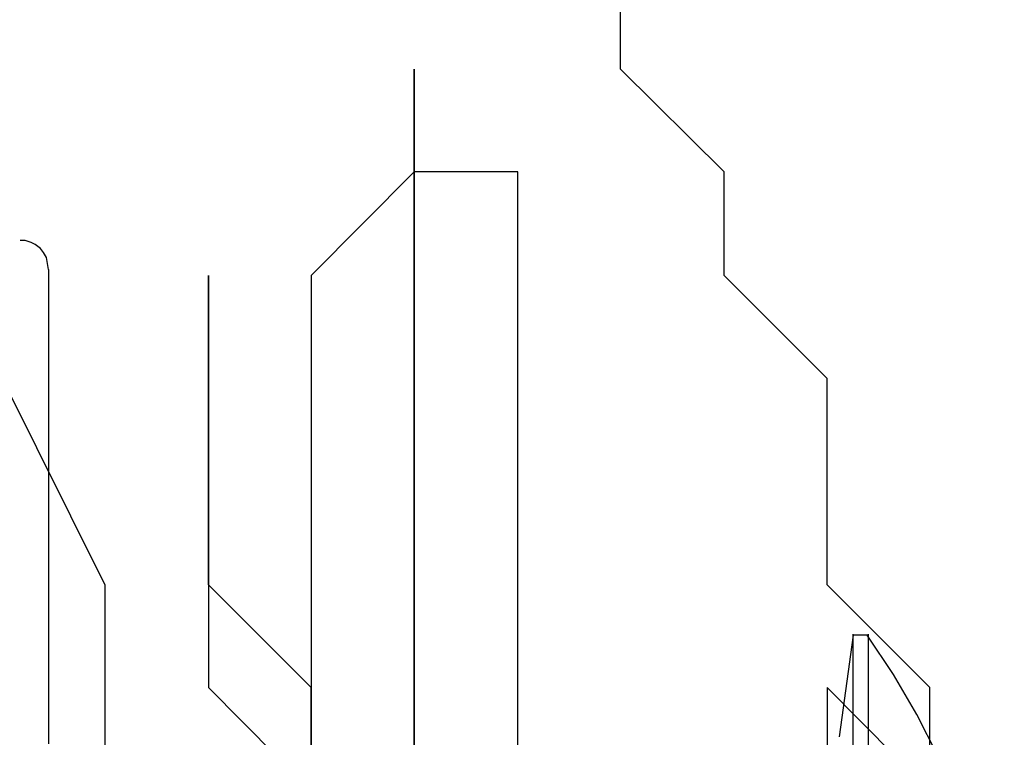
# Model space of a CAD drawing. Units: inches. Extents: x 184.9 to 260, y 110.5 to 195.
# Drawn here: x 229.7 to 230.1, y 140.6 to 140.9 of the extents above; entities that cross this region are included whole.
import ezdxf

# ---------------------------------------------------------------- set-up
doc = ezdxf.new("R2010")
doc.units = ezdxf.units.IN
doc.header["$MEASUREMENT"] = 0
for name, pattern in [('AI-Linetype-128', [12.7, 6.35, -1.27, 1.27, -1.27, 1.27, -1.27]), ('AI-Linetype-131', [12.7, 6.35, -1.27, 1.27, -1.27, 1.27, -1.27]), ('AI-Linetype-132', [12.7, 6.35, -1.27, 1.27, -1.27, 1.27, -1.27]), ('AI-Linetype-184', [12.7, 6.35, -1.27, 1.27, -1.27, 1.27, -1.27]), ('AI-Linetype-219', [12.7, 6.35, -1.27, 1.27, -1.27, 1.27, -1.27]), ('AI-Linetype-230', [12.7, 6.35, -1.27, 1.27, -1.27, 1.27, -1.27]), ('AI-Linetype-345', [12.7, 6.35, -1.27, 1.27, -1.27, 1.27, -1.27]), ('AI-Linetype-382', [12.7, 6.35, -1.27, 1.27, -1.27, 1.27, -1.27]), ('AI-Linetype-385', [12.7, 6.35, -1.27, 1.27, -1.27, 1.27, -1.27]), ('AI-Linetype-386', [12.7, 6.35, -1.27, 1.27, -1.27, 1.27, -1.27]), ('AI-Linetype-438', [12.7, 6.35, -1.27, 1.27, -1.27, 1.27, -1.27]), ('AI-Linetype-473', [12.7, 6.35, -1.27, 1.27, -1.27, 1.27, -1.27]), ('AI-Linetype-484', [12.7, 6.35, -1.27, 1.27, -1.27, 1.27, -1.27]), ('AI-Linetype-91', [12.7, 6.35, -1.27, 1.27, -1.27, 1.27, -1.27])]:
    doc.linetypes.add(name, pattern=pattern)
doc.layers.add('Ebene 1', color=7, linetype='Continuous')

msp = doc.modelspace()

# ---------------------------------------------------------------- linework, layer by layer
at = {"layer": 'Ebene 1', "color": 7, "lineweight": 25, "true_color": 0xffffff}
for points in [[(230.01111, 140.15854), (230.01111, 140.19403), (230.04625, 140.22917), (230.04625, 140.26431), (230.04625, 140.29979), (230.04625, 140.33493), (230.04625, 140.37042), (230.04625, 140.40556), (230.04625, 140.4407), (230.04625, 140.47618), (230.04625, 140.51132), (230.04625, 140.5468), (230.04625, 140.58194), (230.04625, 140.61708), (230.04625, 140.65257), (230.01111, 140.68771), (230.01111, 140.72319), (230.01111, 140.75833), (229.97597, 140.79347), (229.97597, 140.82896), (229.94049, 140.8641), (229.94049, 140.89958)], [(229.86986, 140.8641), (229.86986, 140.8641), (229.86986, 140.82896), (229.83472, 140.79347), (229.83472, 140.75833), (229.83472, 140.72319), (229.83472, 140.68771), (229.83472, 140.65257), (229.83472, 140.61708), (229.83472, 140.58194), (229.83472, 140.5468), (229.83472, 140.51132)], [(229.86986, 140.72319), (229.86986, 140.75833), (229.86986, 140.79347), (229.86986, 140.82896), (229.86986, 140.8641)], [(229.86986, 140.51132), (229.86986, 140.5468), (229.86986, 140.58194), (229.86986, 140.61708), (229.86986, 140.65257), (229.86986, 140.68771), (229.86986, 140.72319), (229.86986, 140.75833), (229.86986, 140.79347), (229.86986, 140.82896), (229.86986, 140.8641)], [(229.86986, 140.8641), (229.86986, 140.8641)], [(229.86986, 140.82896), (229.86986, 140.82896), (229.86986, 140.8641)], [(229.86986, 140.8641), (229.86986, 140.8641)], [(229.86986, 140.82896), (229.86986, 140.82896), (229.86986, 140.8641)], [(229.86986, 140.82896), (229.86986, 140.82896)], [(229.86986, 140.82896), (229.86986, 140.82896)], [(229.86986, 140.82896), (229.86986, 140.82896)], [(229.86986, 140.82896), (229.86986, 140.82896)], [(229.90535, 140.61708), (229.90535, 140.65257), (229.90535, 140.68771), (229.90535, 140.72319), (229.90535, 140.75833), (229.90535, 140.79347), (229.90535, 140.82896), (229.86986, 140.82896), (229.86986, 140.79347), (229.86986, 140.75833), (229.86986, 140.72319), (229.86986, 140.68771), (229.86986, 140.65257), (229.86986, 140.61708)], [(229.86986, 140.26431), (229.86986, 140.26431), (229.90535, 140.26431), (229.90535, 140.29979), (229.90535, 140.33493), (229.90535, 140.37042), (229.90535, 140.40556), (229.90535, 140.4407), (229.90535, 140.47618), (229.90535, 140.51132), (229.90535, 140.5468), (229.90535, 140.58194), (229.90535, 140.61708), (229.90535, 140.65257), (229.90535, 140.68771), (229.90535, 140.72319), (229.90535, 140.75833), (229.90535, 140.79347), (229.90535, 140.82896), (229.86986, 140.82896)], [(229.86986, 140.82896), (229.86986, 140.82896), (229.86986, 140.79347), (229.86986, 140.75833), (229.86986, 140.72319), (229.86986, 140.68771), (229.86986, 140.65257), (229.86986, 140.61708), (229.86986, 140.58194), (229.86986, 140.5468), (229.86986, 140.51132), (229.86986, 140.47618), (229.86986, 140.4407), (229.86986, 140.40556), (229.86986, 140.37042), (229.86986, 140.33493), (229.86986, 140.29979), (229.86986, 140.26431)], [(229.86986, 140.26431), (229.86986, 140.26431), (229.86986, 140.29979), (229.86986, 140.33493), (229.86986, 140.37042), (229.86986, 140.40556), (229.86986, 140.4407), (229.86986, 140.47618), (229.86986, 140.51132), (229.86986, 140.5468), (229.86986, 140.58194), (229.86986, 140.61708), (229.86986, 140.65257), (229.86986, 140.68771), (229.86986, 140.72319), (229.86986, 140.75833), (229.86986, 140.79347), (229.86986, 140.82896)], [(229.86986, 140.82896), (229.86986, 140.82896), (229.86986, 140.79347), (229.86986, 140.75833), (229.86986, 140.72319), (229.86986, 140.68771), (229.86986, 140.65257), (229.86986, 140.61708), (229.86986, 140.58194), (229.86986, 140.5468), (229.86986, 140.51132), (229.86986, 140.47618), (229.86986, 140.4407), (229.86986, 140.40556), (229.86986, 140.37042), (229.86986, 140.33493), (229.86986, 140.29979), (229.86986, 140.26431)], [(229.72896, 140.75833), (229.7641, 140.68771), (229.7641, 140.58194), (229.79958, 140.47618), (229.7641, 140.37042), (229.7641, 140.26431), (229.72896, 140.15854)], [(230.01111, 140.65257), (230.01111, 140.65257), (230.04625, 140.61708)], [(230.04625, 140.61708), (230.04625, 140.61708), (230.01111, 140.65257)], [(230.01111, 140.65257), (230.01111, 140.65257), (230.01111, 140.61708), (230.01111, 140.58194), (230.04625, 140.5468), (230.04625, 140.51132), (230.04625, 140.47618), (230.04625, 140.4407), (230.01111, 140.40556), (230.01111, 140.37042), (230.01111, 140.33493)]]:
    msp.add_lwpolyline(points, dxfattribs=at)
at = {"layer": 'Ebene 1', "color": 7, "linetype": 'AI-Linetype-91', "lineweight": 25, "true_color": 0xffffff}
msp.add_lwpolyline([(229.74481, 140.79554), (229.74446, 140.79761), (229.74412, 140.79967), (229.74308, 140.8014), (229.74205, 140.80278), (229.74033, 140.80415), (229.73895, 140.80484), (229.73688, 140.80553), (229.73516, 140.80553)], dxfattribs=at)
at = {"layer": 'Ebene 1', "color": 7, "linetype": 'AI-Linetype-345', "lineweight": 25, "true_color": 0xffffff}
msp.add_lwpolyline([(229.74481, 140.79554), (229.74446, 140.79761), (229.74412, 140.79967), (229.74308, 140.8014), (229.74205, 140.80278), (229.74033, 140.80415), (229.73895, 140.80484), (229.73688, 140.80553), (229.73516, 140.80553)], dxfattribs=at)
at = {"layer": 'Ebene 1', "color": 7, "linetype": 'AI-Linetype-184', "lineweight": 25, "true_color": 0xffffff}
msp.add_lwpolyline([(229.74481, 140.79554), (229.74481, 140.79554), (229.74481, 140.79347), (229.74481, 140.78796), (229.74481, 140.77866), (229.74481, 140.76626), (229.74481, 140.75075), (229.74481, 140.73215), (229.74481, 140.71079), (229.74481, 140.68702), (229.74481, 140.66118), (229.74481, 140.63328)], dxfattribs=at)
at = {"layer": 'Ebene 1', "color": 7, "linetype": 'AI-Linetype-438', "lineweight": 25, "true_color": 0xffffff}
msp.add_lwpolyline([(229.74481, 140.79554), (229.74481, 140.79554), (229.74481, 140.79347), (229.74481, 140.78796), (229.74481, 140.77866), (229.74481, 140.76626), (229.74481, 140.75075), (229.74481, 140.73215), (229.74481, 140.71079), (229.74481, 140.68702), (229.74481, 140.66118), (229.74481, 140.63328)], dxfattribs=at)
at = {"layer": 'Ebene 1', "color": 7, "linetype": 'AI-Linetype-230', "lineweight": 25, "true_color": 0xffffff}
msp.add_lwpolyline([(230.02007, 140.44414), (230.02007, 140.46688), (230.02007, 140.48996), (230.02007, 140.51408), (230.02007, 140.5375), (230.02007, 140.56093), (230.02007, 140.58298), (230.02007, 140.6033), (230.02007, 140.62191), (230.02007, 140.63775), (230.02007, 140.65085), (230.02007, 140.66084), (230.02007, 140.66704), (230.02007, 140.67014), (230.02007, 140.67083)], dxfattribs=at)
at = {"layer": 'Ebene 1', "color": 7, "linetype": 'AI-Linetype-484', "lineweight": 25, "true_color": 0xffffff}
msp.add_lwpolyline([(230.02007, 140.44414), (230.02007, 140.46688), (230.02007, 140.48996), (230.02007, 140.51408), (230.02007, 140.5375), (230.02007, 140.56093), (230.02007, 140.58298), (230.02007, 140.6033), (230.02007, 140.62191), (230.02007, 140.63775), (230.02007, 140.65085), (230.02007, 140.66084), (230.02007, 140.66704), (230.02007, 140.67014), (230.02007, 140.67083)], dxfattribs=at)
at = {"layer": 'Ebene 1', "color": 7, "linetype": 'AI-Linetype-219', "lineweight": 25, "true_color": 0xffffff}
msp.add_lwpolyline([(230.02524, 140.44414), (230.02524, 140.46688), (230.02524, 140.48996), (230.02524, 140.51408), (230.02524, 140.5375), (230.02524, 140.56093), (230.02524, 140.58298), (230.02524, 140.6033), (230.02524, 140.62191), (230.02524, 140.63775), (230.02524, 140.65085), (230.02524, 140.66084), (230.02524, 140.66704), (230.02524, 140.67014), (230.02524, 140.67083)], dxfattribs=at)
at = {"layer": 'Ebene 1', "color": 7, "linetype": 'AI-Linetype-473', "lineweight": 25, "true_color": 0xffffff}
msp.add_lwpolyline([(230.02524, 140.44414), (230.02524, 140.46688), (230.02524, 140.48996), (230.02524, 140.51408), (230.02524, 140.5375), (230.02524, 140.56093), (230.02524, 140.58298), (230.02524, 140.6033), (230.02524, 140.62191), (230.02524, 140.63775), (230.02524, 140.65085), (230.02524, 140.66084), (230.02524, 140.66704), (230.02524, 140.67014), (230.02524, 140.67083)], dxfattribs=at)
at = {"layer": 'Ebene 1', "color": 7, "linetype": 'AI-Linetype-132', "lineweight": 25, "true_color": 0xffffff}
msp.add_lwpolyline([(230.02007, 140.67048), (230.01525, 140.63569)], dxfattribs=at)
at = {"layer": 'Ebene 1', "color": 7, "linetype": 'AI-Linetype-386', "lineweight": 25, "true_color": 0xffffff}
msp.add_lwpolyline([(230.02007, 140.67048), (230.01525, 140.63569)], dxfattribs=at)
at = {"layer": 'Ebene 1', "color": 7, "linetype": 'AI-Linetype-131', "lineweight": 25, "true_color": 0xffffff}
msp.add_lwpolyline([(230.02524, 140.67048), (230.02007, 140.67048)], dxfattribs=at)
at = {"layer": 'Ebene 1', "color": 7, "linetype": 'AI-Linetype-385', "lineweight": 25, "true_color": 0xffffff}
msp.add_lwpolyline([(230.02524, 140.67048), (230.02007, 140.67048)], dxfattribs=at)
at = {"layer": 'Ebene 1', "color": 7, "linetype": 'AI-Linetype-128', "lineweight": 25, "true_color": 0xffffff}
msp.add_lwpolyline([(230.07174, 140.55301), (230.06899, 140.56851), (230.0652, 140.58401), (230.06072, 140.59951), (230.05521, 140.61433), (230.04901, 140.62914), (230.04177, 140.64327), (230.03385, 140.65705), (230.02489, 140.67048)], dxfattribs=at)
at = {"layer": 'Ebene 1', "color": 7, "linetype": 'AI-Linetype-382', "lineweight": 25, "true_color": 0xffffff}
msp.add_lwpolyline([(230.07174, 140.55301), (230.06899, 140.56851), (230.0652, 140.58401), (230.06072, 140.59951), (230.05521, 140.61433), (230.04901, 140.62914), (230.04177, 140.64327), (230.03385, 140.65705), (230.02489, 140.67048)], dxfattribs=at)
at = {"layer": 'Ebene 1', "color": 7, "lineweight": 25, "true_color": 0xffffff}
for points, knots in [([(229.86986, 140.5468), (229.86986, 140.5468), (229.86986, 140.51132), (229.86986, 140.51132), (229.86986, 140.51132), (229.86986, 140.47618), (229.86986, 140.47618), (229.86986, 140.47618), (229.86986, 140.4407), (229.86986, 140.4407), (229.86986, 140.4407), (229.86986, 140.40556), (229.86986, 140.40556), (229.86986, 140.40556), (229.86986, 140.37042), (229.86986, 140.37042), (229.86986, 140.37042), (229.86986, 140.33493), (229.86986, 140.33493), (229.86986, 140.33493), (229.86986, 140.29979), (229.86986, 140.29979), (229.86986, 140.29979), (229.86986, 140.26431), (229.86986, 140.26431), (229.86986, 140.26431), (229.86986, 140.29979), (229.86986, 140.29979), (229.86986, 140.29979), (229.86986, 140.33493), (229.86986, 140.33493), (229.86986, 140.33493), (229.86986, 140.37042), (229.86986, 140.37042), (229.86986, 140.37042), (229.86986, 140.40556), (229.86986, 140.40556), (229.86986, 140.40556), (229.86986, 140.4407), (229.86986, 140.4407), (229.86986, 140.4407), (229.86986, 140.47618), (229.86986, 140.47618), (229.86986, 140.47618), (229.86986, 140.51132), (229.86986, 140.51132), (229.86986, 140.51132), (229.86986, 140.5468), (229.86986, 140.5468), (229.86986, 140.5468), (229.86986, 140.58194), (229.86986, 140.58194), (229.86986, 140.58194), (229.86986, 140.61708), (229.86986, 140.61708), (229.86986, 140.61708), (229.86986, 140.65257), (229.86986, 140.65257), (229.86986, 140.65257), (229.86986, 140.68771), (229.86986, 140.68771), (229.86986, 140.68771), (229.86986, 140.72319), (229.86986, 140.72319), (229.86986, 140.72319), (229.86986, 140.75833), (229.86986, 140.75833), (229.86986, 140.75833), (229.86986, 140.79347), (229.86986, 140.79347), (229.86986, 140.79347), (229.86986, 140.82896), (229.86986, 140.82896), (229.86986, 140.82896), (229.86986, 140.79347), (229.86986, 140.79347), (229.86986, 140.79347), (229.86986, 140.75833), (229.86986, 140.75833), (229.86986, 140.75833), (229.86986, 140.72319), (229.86986, 140.72319), (229.86986, 140.72319), (229.86986, 140.68771), (229.86986, 140.68771), (229.86986, 140.68771), (229.86986, 140.65257), (229.86986, 140.65257), (229.86986, 140.65257), (229.86986, 140.61708), (229.86986, 140.61708), (229.86986, 140.61708), (229.86986, 140.58194), (229.86986, 140.58194), (229.86986, 140.58194), (229.86986, 140.5468), (229.86986, 140.5468)], [0, 0, 0, 0, 1, 1, 1, 2, 2, 2, 3, 3, 3, 4, 4, 4, 5, 5, 5, 6, 6, 6, 7, 7, 7, 8, 8, 8, 9, 9, 9, 10, 10, 10, 11, 11, 11, 12, 12, 12, 13, 13, 13, 14, 14, 14, 15, 15, 15, 16, 16, 16, 17, 17, 17, 18, 18, 18, 19, 19, 19, 20, 20, 20, 21, 21, 21, 22, 22, 22, 23, 23, 23, 24, 24, 24, 25, 25, 25, 26, 26, 26, 27, 27, 27, 28, 28, 28, 29, 29, 29, 30, 30, 30, 31, 31, 31, 32, 32, 32, 32]), ([(229.83472, 140.58194), (229.83472, 140.58194), (229.83472, 140.61708), (229.83472, 140.61708), (229.83472, 140.61708), (229.83472, 140.65257), (229.83472, 140.65257), (229.83472, 140.65257), (229.79958, 140.68771), (229.79958, 140.68771), (229.79958, 140.68771), (229.79958, 140.72319), (229.79958, 140.72319), (229.79958, 140.72319), (229.79958, 140.75833), (229.79958, 140.75833), (229.79958, 140.75833), (229.79958, 140.79347), (229.79958, 140.79347), (229.79958, 140.79347), (229.79958, 140.75833), (229.79958, 140.75833), (229.79958, 140.75833), (229.79958, 140.72319), (229.79958, 140.72319), (229.79958, 140.72319), (229.79958, 140.68771), (229.79958, 140.68771), (229.79958, 140.68771), (229.79958, 140.65257), (229.79958, 140.65257), (229.79958, 140.65257), (229.83472, 140.61708), (229.83472, 140.61708), (229.83472, 140.61708), (229.83472, 140.5468), (229.83472, 140.5468), (229.83472, 140.5468), (229.83472, 140.51132), (229.83472, 140.51132), (229.83472, 140.51132), (229.83472, 140.47618), (229.83472, 140.47618), (229.83472, 140.47618), (229.79958, 140.40556), (229.79958, 140.40556), (229.79958, 140.40556), (229.79958, 140.37042), (229.79958, 140.37042), (229.79958, 140.37042), (229.79958, 140.33493), (229.79958, 140.33493), (229.79958, 140.33493), (229.79958, 140.29979), (229.79958, 140.29979), (229.79958, 140.29979), (229.79958, 140.26431), (229.79958, 140.26431), (229.79958, 140.26431), (229.7641, 140.26431), (229.7641, 140.26431)], [0, 0, 0, 0, 1, 1, 1, 2, 2, 2, 3, 3, 3, 4, 4, 4, 5, 5, 5, 6, 6, 6, 7, 7, 7, 8, 8, 8, 9, 9, 9, 10, 10, 10, 11, 11, 11, 12, 12, 12, 13, 13, 13, 14, 14, 14, 15, 15, 15, 16, 16, 16, 17, 17, 17, 18, 18, 18, 19, 19, 19, 20, 20, 20, 20])]:
    msp.add_open_spline(points, degree=3, knots=knots, dxfattribs=at)

doc.saveas('drawing.dxf')
